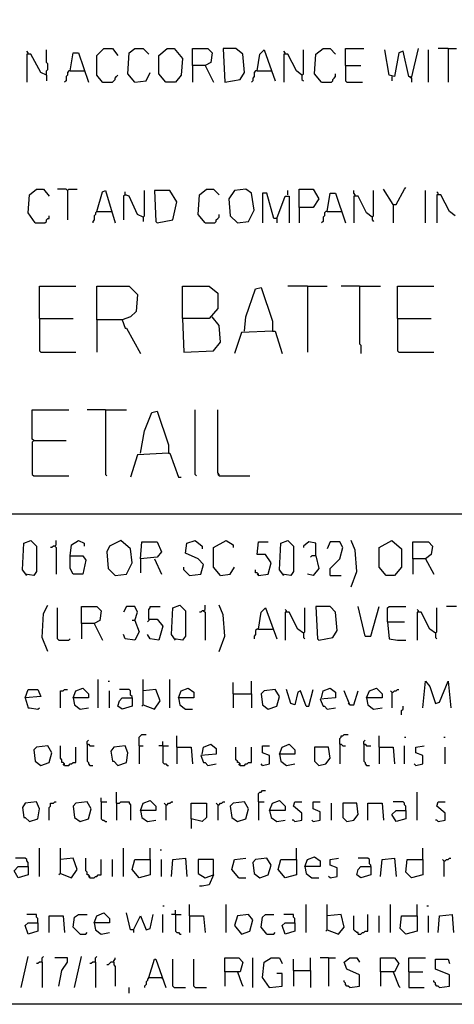
# Model space of a CAD drawing. Extents: x 0.16 to 7.56, y 0.46 to 9.88.
# Drawn here: x 2.62 to 3.56, y 0.46 to 2.58 of the extents above; entities that cross this region are included whole.
import ezdxf

# ---------------------------------------------------------------- set-up
doc = ezdxf.new("R2010")
doc.units = 0
doc.header["$MEASUREMENT"] = 0
doc.layers.add('PFV', color=7, linetype='Continuous')

msp = doc.modelspace()

# ---------------------------------------------------------------- linework, layer by layer
at = {"layer": 'PFV', "color": 0}
for points in [[(0.160606, 0.457576, 0), (0.160606, 9.884848, 0), (7.560606, 9.884848, 0), (7.563636, 0.457576, 0), (0.160606, 0.457576, 0)], [(2.636364, 2.506061, 0), (2.636364, 2.509091, 0), (2.633333, 2.512121, 0)], [(2.675758, 2.460606, 0), (2.663636, 2.466667, 0), (2.642424, 2.506061, 0), (2.633333, 2.506061, 0), (2.633333, 2.445455, 0)], [(2.675758, 2.460606, 0), (2.675758, 2.469697, 0), (2.678788, 2.472727, 0), (2.678788, 2.484848, 0), (2.675758, 2.487879, 0), (2.675758, 2.515152, 0)], [(2.727273, 2.469697, 0), (2.733333, 2.509091, 0), (2.745455, 2.509091, 0), (2.766667, 2.445455, 0)], [(2.79697, 2.445455, 0), (2.784848, 2.460606, 0), (2.784848, 2.50303, 0), (2.8, 2.518182, 0), (2.818182, 2.518182, 0), (2.830303, 2.50303, 0)], [(2.866667, 2.445455, 0), (2.851515, 2.463636, 0), (2.854545, 2.509091, 0), (2.866667, 2.518182, 0), (2.884848, 2.518182, 0), (2.89697, 2.506061, 0)], [(2.933333, 2.445455, 0), (2.918182, 2.463636, 0), (2.918182, 2.50303, 0), (2.936364, 2.518182, 0), (2.951515, 2.518182, 0), (2.969697, 2.49697, 0), (2.966667, 2.460606, 0), (2.954545, 2.445455, 0), (2.933333, 2.445455, 0)], [(2.990909, 2.481818, 0), (2.990909, 2.518182, 0), (3.024242, 2.518182, 0), (3.033333, 2.509091, 0), (3.030303, 2.487879, 0), (3.018182, 2.481818, 0), (2.990909, 2.481818, 0), (2.990909, 2.445455, 0)], [(3.060606, 2.445455, 0), (3.093939, 2.451515, 0), (3.10303, 2.466667, 0), (3.1, 2.506061, 0), (3.084848, 2.518182, 0), (3.057576, 2.518182, 0), (3.060606, 2.445455, 0)], [(3.130303, 2.469697, 0), (3.136364, 2.506061, 0), (3.145455, 2.515152, 0), (3.169697, 2.448485, 0)], [(3.190909, 2.506061, 0), (3.190909, 2.509091, 0), (3.187879, 2.512121, 0)], [(3.227273, 2.460606, 0), (3.215152, 2.469697, 0), (3.19697, 2.506061, 0), (3.187879, 2.506061, 0), (3.187879, 2.445455, 0)], [(3.227273, 2.460606, 0), (3.230303, 2.463636, 0), (3.230303, 2.515152, 0)], [(3.269697, 2.445455, 0), (3.254545, 2.463636, 0), (3.257576, 2.506061, 0), (3.272727, 2.518182, 0), (3.287879, 2.518182, 0), (3.3, 2.506061, 0)], [(3.321212, 2.481818, 0), (3.321212, 2.518182, 0), (3.360606, 2.518182, 0)], [(3.463636, 2.454545, 0), (3.457576, 2.457576, 0), (3.445455, 2.512121, 0), (3.436364, 2.509091, 0), (3.427273, 2.457576, 0), (3.415152, 2.460606, 0), (3.406061, 2.515152, 0)], [(3.463636, 2.454545, 0), (3.478788, 2.518182, 0)], [(3.5, 2.445455, 0), (3.5, 2.515152, 0)], [(3.542424, 2.518182, 0), (3.521212, 2.518182, 0)], [(3.542424, 2.518182, 0), (3.560606, 2.518182, 0)], [(3.542424, 2.518182, 0), (3.542424, 2.445455, 0)], [(2.727273, 2.469697, 0), (2.724242, 2.469697, 0), (2.721212, 2.466667, 0), (2.721212, 2.460606, 0), (2.718182, 2.457576, 0), (2.718182, 2.448485, 0), (2.715152, 2.445455, 0)], [(2.727273, 2.469697, 0), (2.757576, 2.469697, 0)], [(2.866667, 2.445455, 0), (2.890909, 2.448485, 0), (2.9, 2.466667, 0)], [(3.018182, 2.481818, 0), (3.036364, 2.445455, 0)], [(3.130303, 2.469697, 0), (3.127273, 2.469697, 0), (3.124242, 2.466667, 0), (3.124242, 2.457576, 0), (3.121212, 2.454545, 0), (3.121212, 2.448485, 0), (3.118182, 2.445455, 0)], [(3.130303, 2.469697, 0), (3.160606, 2.469697, 0)], [(3.269697, 2.445455, 0), (3.290909, 2.445455, 0), (3.293939, 2.448485, 0), (3.293939, 2.451515, 0), (3.29697, 2.454545, 0), (3.3, 2.457576, 0), (3.3, 2.463636, 0)], [(3.321212, 2.481818, 0), (3.354545, 2.481818, 0)], [(3.321212, 2.481818, 0), (3.321212, 2.448485, 0), (3.324242, 2.445455, 0), (3.357576, 2.445455, 0)], [(2.675758, 2.460606, 0), (2.675758, 2.448485, 0)], [(2.79697, 2.445455, 0), (2.793939, 2.448485, 0)], [(2.79697, 2.445455, 0), (2.818182, 2.445455, 0), (2.821212, 2.448485, 0), (2.824242, 2.451515, 0), (2.824242, 2.454545, 0), (2.827273, 2.457576, 0), (2.830303, 2.460606, 0)], [(3.227273, 2.460606, 0), (3.227273, 2.451515, 0), (3.230303, 2.448485, 0)], [(3.421212, 2.457576, 0), (3.421212, 2.448485, 0)], [(3.463636, 2.454545, 0), (3.460606, 2.457576, 0)], [(3.463636, 2.454545, 0), (3.463636, 2.445455, 0)], [(2.651515, 2.142424, 0), (2.636364, 2.163636, 0), (2.639394, 2.20303, 0), (2.654545, 2.215152, 0), (2.669697, 2.215152, 0), (2.681818, 2.2, 0)], [(2.721212, 2.212121, 0), (2.718182, 2.215152, 0), (2.7, 2.215152, 0)], [(2.721212, 2.212121, 0), (2.724242, 2.215152, 0), (2.742424, 2.215152, 0)], [(2.721212, 2.212121, 0), (2.721212, 2.148485, 0)], [(2.784848, 2.166667, 0), (2.79697, 2.209091, 0), (2.80303, 2.212121, 0), (2.824242, 2.142424, 0)], [(2.884848, 2.154545, 0), (2.872727, 2.160606, 0), (2.854545, 2.2, 0), (2.845455, 2.20303, 0), (2.845455, 2.209091, 0)], [(2.884848, 2.154545, 0), (2.887879, 2.157576, 0), (2.887879, 2.212121, 0)], [(2.915152, 2.142424, 0), (2.948485, 2.148485, 0), (2.957576, 2.187879, 0), (2.942424, 2.212121, 0), (2.909091, 2.212121, 0), (2.912121, 2.145455, 0), (2.915152, 2.142424, 0)], [(3.018182, 2.142424, 0), (3.00303, 2.160606, 0), (3.006061, 2.20303, 0), (3.021212, 2.215152, 0), (3.036364, 2.215152, 0), (3.048485, 2.20303, 0)], [(3.087879, 2.142424, 0), (3.112121, 2.145455, 0), (3.124242, 2.169697, 0), (3.118182, 2.206061, 0), (3.106061, 2.215152, 0), (3.081818, 2.212121, 0), (3.069697, 2.193939, 0), (3.072727, 2.157576, 0), (3.087879, 2.142424, 0)], [(3.19697, 2.20303, 0), (3.19697, 2.212121, 0)], [(3.221212, 2.175758, 0), (3.221212, 2.215152, 0), (3.251515, 2.215152, 0), (3.263636, 2.193939, 0), (3.251515, 2.175758, 0), (3.221212, 2.175758, 0), (3.221212, 2.142424, 0)], [(3.342424, 2.2, 0), (3.342424, 2.20303, 0), (3.339394, 2.206061, 0), (3.339394, 2.212121, 0)], [(3.378788, 2.154545, 0), (3.381818, 2.157576, 0), (3.381818, 2.212121, 0)], [(3.424242, 2.181818, 0), (3.40303, 2.215152, 0)], [(3.424242, 2.181818, 0), (3.430303, 2.181818, 0), (3.448485, 2.215152, 0), (3.451515, 2.218182, 0)], [(3.493939, 2.142424, 0), (3.493939, 2.212121, 0)], [(3.521212, 2.20303, 0), (3.521212, 2.206061, 0), (3.518182, 2.209091, 0)], [(2.845455, 2.20303, 0), (2.842424, 2.2, 0), (2.842424, 2.148485, 0)], [(2.845455, 2.20303, 0), (2.848485, 2.20303, 0)], [(3.172727, 2.151515, 0), (3.166667, 2.151515, 0), (3.151515, 2.206061, 0), (3.142424, 2.206061, 0), (3.142424, 2.142424, 0)], [(3.172727, 2.151515, 0), (3.190909, 2.2, 0), (3.2, 2.2, 0), (3.2, 2.142424, 0)], [(3.281818, 2.166667, 0), (3.287879, 2.206061, 0), (3.3, 2.206061, 0), (3.321212, 2.142424, 0)], [(3.378788, 2.154545, 0), (3.366667, 2.163636, 0), (3.348485, 2.2, 0), (3.339394, 2.2, 0), (3.339394, 2.142424, 0)], [(3.557576, 2.157576, 0), (3.545455, 2.166667, 0), (3.527273, 2.20303, 0), (3.518182, 2.20303, 0), (3.518182, 2.142424, 0)], [(2.784848, 2.166667, 0), (2.781818, 2.163636, 0), (2.781818, 2.160606, 0), (2.778788, 2.157576, 0), (2.778788, 2.148485, 0), (2.775758, 2.145455, 0), (2.775758, 2.142424, 0)], [(2.784848, 2.166667, 0), (2.815152, 2.166667, 0)], [(2.815152, 2.166667, 0), (2.818182, 2.166667, 0)], [(3.281818, 2.166667, 0), (3.278788, 2.166667, 0), (3.275758, 2.163636, 0), (3.275758, 2.157576, 0), (3.272727, 2.154545, 0), (3.272727, 2.145455, 0), (3.269697, 2.142424, 0)], [(3.281818, 2.166667, 0), (3.312121, 2.166667, 0)], [(3.424242, 2.181818, 0), (3.424242, 2.142424, 0)], [(2.651515, 2.142424, 0), (2.672727, 2.142424, 0), (2.675758, 2.145455, 0), (2.675758, 2.148485, 0), (2.678788, 2.151515, 0), (2.681818, 2.151515, 0), (2.681818, 2.157576, 0)], [(2.884848, 2.154545, 0), (2.884848, 2.145455, 0)], [(3.018182, 2.142424, 0), (3.039394, 2.142424, 0), (3.042424, 2.145455, 0), (3.042424, 2.148485, 0), (3.045455, 2.151515, 0), (3.048485, 2.154545, 0), (3.048485, 2.160606, 0)], [(3.172727, 2.151515, 0), (3.172727, 2.142424, 0)], [(3.378788, 2.154545, 0), (3.378788, 2.148485, 0), (3.381818, 2.145455, 0)], [(2.660606, 1.936364, 0), (2.660606, 2.006061, 0), (2.739394, 2.006061, 0)], [(2.784848, 1.933333, 0), (2.784848, 2.006061, 0), (2.854545, 2.006061, 0), (2.872727, 1.987879, 0), (2.869697, 1.951515, 0), (2.857576, 1.939394, 0), (2.839394, 1.933333, 0), (2.784848, 1.933333, 0), (2.784848, 1.863636, 0)], [(2.969697, 1.936364, 0), (2.969697, 2.006061, 0), (3.027273, 2.006061, 0), (3.045455, 1.990909, 0), (3.045455, 1.957576, 0), (3.027273, 1.936364, 0), (2.969697, 1.936364, 0), (2.972727, 1.863636, 0), (3.036364, 1.866667, 0), (3.051515, 1.884848, 0), (3.048485, 1.921212, 0), (3.033333, 1.939394, 0)], [(3.10303, 1.909091, 0), (3.106061, 1.939394, 0), (3.127273, 2, 0), (3.139394, 2.00303, 0), (3.163636, 1.930303, 0), (3.163636, 1.909091, 0), (3.09697, 1.906061, 0), (3.081818, 1.860606, 0)], [(3.239394, 2.006061, 0), (3.19697, 2.006061, 0)], [(3.239394, 2.006061, 0), (3.281818, 2.006061, 0)], [(3.239394, 2.006061, 0), (3.239394, 1.863636, 0)], [(3.351515, 2.006061, 0), (3.312121, 2.006061, 0)], [(3.351515, 2.006061, 0), (3.39697, 2.006061, 0)], [(3.351515, 2.006061, 0), (3.351515, 1.881818, 0), (3.354545, 1.878788, 0), (3.354545, 1.860606, 0)], [(3.433333, 1.936364, 0), (3.433333, 2.006061, 0), (3.512121, 2.006061, 0)], [(2.660606, 1.936364, 0), (2.733333, 1.936364, 0)], [(2.660606, 1.936364, 0), (2.660606, 1.866667, 0), (2.663636, 1.863636, 0), (2.739394, 1.863636, 0)], [(2.839394, 1.933333, 0), (2.845455, 1.915152, 0), (2.848485, 1.915152, 0), (2.878788, 1.860606, 0)], [(3.433333, 1.936364, 0), (3.506061, 1.936364, 0)], [(3.433333, 1.936364, 0), (3.433333, 1.866667, 0), (3.436364, 1.863636, 0), (3.512121, 1.863636, 0)], [(3.163636, 1.909091, 0), (3.169697, 1.909091, 0), (3.184848, 1.860606, 0)], [(2.648485, 1.672727, 0), (2.645455, 1.675758, 0), (2.645455, 1.739394, 0), (2.724242, 1.739394, 0)], [(2.80303, 1.739394, 0), (2.763636, 1.739394, 0)], [(2.80303, 1.739394, 0), (2.848485, 1.739394, 0)], [(2.80303, 1.739394, 0), (2.80303, 1.6, 0), (2.806061, 1.59697, 0)], [(2.878788, 1.645455, 0), (2.887879, 1.693939, 0), (2.90303, 1.733333, 0), (2.915152, 1.736364, 0), (2.939394, 1.663636, 0), (2.939394, 1.645455, 0), (2.872727, 1.642424, 0), (2.857576, 1.593939, 0)], [(3, 1.59697, 0), (2.99697, 1.6, 0), (2.99697, 1.739394, 0)], [(3.048485, 1.59697, 0), (3.048485, 1.6, 0), (3.045455, 1.60303, 0), (3.045455, 1.739394, 0)], [(2.648485, 1.672727, 0), (2.645455, 1.669697, 0), (2.645455, 1.6, 0), (2.648485, 1.59697, 0), (2.724242, 1.59697, 0)], [(2.648485, 1.672727, 0), (2.718182, 1.672727, 0)], [(2.939394, 1.645455, 0), (2.942424, 1.645455, 0), (2.960606, 1.593939, 0), (2.966667, 1.593939, 0)], [(3.048485, 1.59697, 0), (3.045455, 1.6, 0)], [(3.048485, 1.59697, 0), (3.115152, 1.59697, 0)], [(0.969697, 1.515152, 0), (6.363636, 1.515152, 0)], [(2.633333, 1.381818, 0), (2.624242, 1.393939, 0), (2.627273, 1.451515, 0), (2.642424, 1.457576, 0), (2.654545, 1.445455, 0), (2.654545, 1.390909, 0), (2.648485, 1.381818, 0), (2.630303, 1.384848, 0)], [(2.693939, 1.445455, 0), (2.690909, 1.445455, 0), (2.687879, 1.442424, 0), (2.684848, 1.442424, 0)], [(2.693939, 1.445455, 0), (2.69697, 1.448485, 0), (2.69697, 1.457576, 0)], [(2.693939, 1.445455, 0), (2.69697, 1.442424, 0), (2.69697, 1.384848, 0)], [(2.727273, 1.424242, 0), (2.730303, 1.448485, 0), (2.745455, 1.457576, 0), (2.757576, 1.451515, 0), (2.757576, 1.445455, 0)], [(2.824242, 1.381818, 0), (2.848485, 1.384848, 0), (2.860606, 1.409091, 0), (2.857576, 1.439394, 0), (2.836364, 1.457576, 0), (2.812121, 1.445455, 0), (2.806061, 1.433333, 0), (2.809091, 1.39697, 0), (2.824242, 1.381818, 0)], [(2.878788, 1.418182, 0), (2.881818, 1.454545, 0), (2.915152, 1.454545, 0), (2.924242, 1.433333, 0), (2.915152, 1.421212, 0), (2.878788, 1.418182, 0), (2.878788, 1.387879, 0)], [(2.984848, 1.381818, 0), (3.009091, 1.384848, 0), (3.015152, 1.406061, 0), (3.00303, 1.418182, 0), (2.975758, 1.430303, 0), (2.978788, 1.451515, 0), (2.99697, 1.457576, 0), (3.012121, 1.445455, 0), (3.012121, 1.439394, 0)], [(3.051515, 1.381818, 0), (3.036364, 1.4, 0), (3.036364, 1.442424, 0), (3.063636, 1.457576, 0), (3.078788, 1.448485, 0), (3.078788, 1.442424, 0)], [(3.133333, 1.381818, 0), (3.154545, 1.384848, 0), (3.160606, 1.409091, 0), (3.148485, 1.427273, 0), (3.130303, 1.427273, 0), (3.133333, 1.454545, 0), (3.154545, 1.454545, 0)], [(3.187879, 1.381818, 0), (3.178788, 1.393939, 0), (3.181818, 1.451515, 0), (3.19697, 1.457576, 0), (3.209091, 1.445455, 0), (3.209091, 1.390909, 0), (3.20303, 1.381818, 0), (3.184848, 1.384848, 0)], [(3.257576, 1.424242, 0), (3.257576, 1.451515, 0), (3.242424, 1.454545, 0), (3.230303, 1.445455, 0), (3.230303, 1.442424, 0)], [(3.287879, 1.381818, 0), (3.287879, 1.39697, 0), (3.309091, 1.418182, 0), (3.315152, 1.442424, 0), (3.309091, 1.454545, 0), (3.287879, 1.454545, 0), (3.281818, 1.439394, 0)], [(3.333333, 1.357576, 0), (3.345455, 1.390909, 0), (3.342424, 1.436364, 0), (3.333333, 1.457576, 0)], [(3.409091, 1.381818, 0), (3.393939, 1.4, 0), (3.393939, 1.442424, 0), (3.421212, 1.457576, 0), (3.442424, 1.439394, 0), (3.442424, 1.4, 0), (3.427273, 1.381818, 0), (3.409091, 1.381818, 0)], [(3.466667, 1.418182, 0), (3.466667, 1.454545, 0), (3.5, 1.454545, 0), (3.509091, 1.445455, 0), (3.506061, 1.427273, 0), (3.493939, 1.418182, 0), (3.466667, 1.418182, 0), (3.466667, 1.384848, 0)], [(2.727273, 1.424242, 0), (2.754545, 1.424242, 0), (2.760606, 1.415152, 0), (2.754545, 1.384848, 0), (2.733333, 1.384848, 0), (2.727273, 1.39697, 0), (2.727273, 1.424242, 0)], [(3.257576, 1.424242, 0), (3.263636, 1.39697, 0), (3.251515, 1.381818, 0), (3.239394, 1.384848, 0)], [(3.257576, 1.424242, 0), (3.248485, 1.424242, 0), (3.245455, 1.421212, 0)], [(2.909091, 1.418182, 0), (2.924242, 1.384848, 0)], [(3.493939, 1.418182, 0), (3.512121, 1.384848, 0)], [(2.984848, 1.381818, 0), (2.981818, 1.384848, 0), (2.978788, 1.387879, 0), (2.975758, 1.390909, 0), (2.972727, 1.393939, 0), (2.972727, 1.4, 0)], [(3.051515, 1.381818, 0), (3.072727, 1.384848, 0), (3.081818, 1.4, 0)], [(3.133333, 1.381818, 0), (3.133333, 1.384848, 0), (3.130303, 1.387879, 0), (3.127273, 1.387879, 0), (3.127273, 1.393939, 0)], [(3.133333, 1.381818, 0), (3.130303, 1.384848, 0)], [(3.287879, 1.381818, 0), (3.312121, 1.381818, 0)], [(2.678788, 1.218182, 0), (2.666667, 1.248485, 0), (2.669697, 1.3, 0), (2.678788, 1.318182, 0)], [(2.954545, 1.242424, 0), (2.945455, 1.254545, 0), (2.948485, 1.312121, 0), (2.963636, 1.318182, 0), (2.975758, 1.306061, 0), (2.975758, 1.251515, 0), (2.969697, 1.242424, 0), (2.951515, 1.245455, 0)], [(3.015152, 1.306061, 0), (3.018182, 1.309091, 0), (3.018182, 1.318182, 0)], [(3.048485, 1.218182, 0), (3.060606, 1.251515, 0), (3.057576, 1.29697, 0), (3.048485, 1.318182, 0)], [(2.70303, 1.242424, 0), (2.7, 1.245455, 0), (2.7, 1.312121, 0)], [(2.751515, 1.278788, 0), (2.751515, 1.315152, 0), (2.784848, 1.315152, 0), (2.793939, 1.306061, 0), (2.790909, 1.284848, 0), (2.778788, 1.278788, 0), (2.751515, 1.278788, 0), (2.751515, 1.245455, 0)], [(2.866667, 1.284848, 0), (2.872727, 1.30303, 0), (2.866667, 1.315152, 0), (2.848485, 1.315152, 0), (2.842424, 1.30303, 0)], [(2.89697, 1.287879, 0), (2.89697, 1.309091, 0), (2.9, 1.312121, 0), (2.9, 1.315152, 0), (2.921212, 1.315152, 0)], [(3.015152, 1.306061, 0), (3.012121, 1.306061, 0), (3.009091, 1.30303, 0), (3.006061, 1.30303, 0)], [(3.015152, 1.306061, 0), (3.018182, 1.30303, 0), (3.018182, 1.242424, 0)], [(3.133333, 1.266667, 0), (3.139394, 1.30303, 0), (3.148485, 1.312121, 0), (3.172727, 1.245455, 0)], [(3.193939, 1.30303, 0), (3.193939, 1.306061, 0), (3.190909, 1.309091, 0)], [(3.230303, 1.257576, 0), (3.218182, 1.266667, 0), (3.2, 1.30303, 0), (3.190909, 1.30303, 0), (3.190909, 1.242424, 0)], [(3.230303, 1.257576, 0), (3.233333, 1.260606, 0), (3.233333, 1.312121, 0)], [(3.263636, 1.242424, 0), (3.293939, 1.248485, 0), (3.30303, 1.263636, 0), (3.3, 1.30303, 0), (3.287879, 1.315152, 0), (3.257576, 1.315152, 0), (3.260606, 1.245455, 0), (3.263636, 1.242424, 0)], [(3.363636, 1.251515, 0), (3.348485, 1.315152, 0)], [(3.363636, 1.251515, 0), (3.375758, 1.251515, 0), (3.393939, 1.315152, 0)], [(3.412121, 1.281818, 0), (3.412121, 1.312121, 0), (3.415152, 1.315152, 0), (3.451515, 1.315152, 0)], [(3.478788, 1.30303, 0), (3.478788, 1.306061, 0), (3.475758, 1.309091, 0)], [(3.515152, 1.257576, 0), (3.50303, 1.266667, 0), (3.484848, 1.30303, 0), (3.475758, 1.30303, 0), (3.475758, 1.242424, 0)], [(3.515152, 1.257576, 0), (3.518182, 1.260606, 0), (3.518182, 1.312121, 0)], [(3.560606, 1.315152, 0), (3.539394, 1.315152, 0)], [(2.778788, 1.278788, 0), (2.79697, 1.242424, 0)], [(2.866667, 1.284848, 0), (2.875758, 1.260606, 0), (2.866667, 1.242424, 0), (2.845455, 1.245455, 0), (2.842424, 1.254545, 0)], [(2.866667, 1.284848, 0), (2.860606, 1.284848, 0)], [(2.89697, 1.287879, 0), (2.915152, 1.287879, 0), (2.927273, 1.272727, 0), (2.918182, 1.242424, 0), (2.9, 1.245455, 0), (2.893939, 1.254545, 0)], [(2.89697, 1.287879, 0), (2.89697, 1.284848, 0), (2.893939, 1.281818, 0)], [(3.412121, 1.281818, 0), (3.448485, 1.281818, 0)], [(3.412121, 1.281818, 0), (3.415152, 1.245455, 0), (3.433333, 1.242424, 0), (3.451515, 1.242424, 0)], [(3.133333, 1.266667, 0), (3.130303, 1.266667, 0), (3.127273, 1.263636, 0), (3.127273, 1.254545, 0), (3.124242, 1.251515, 0), (3.124242, 1.245455, 0)], [(3.133333, 1.266667, 0), (3.163636, 1.266667, 0)], [(3.230303, 1.257576, 0), (3.230303, 1.248485, 0), (3.233333, 1.245455, 0)], [(3.515152, 1.257576, 0), (3.515152, 1.248485, 0), (3.518182, 1.245455, 0)], [(2.70303, 1.242424, 0), (2.724242, 1.242424, 0), (2.727273, 1.245455, 0)], [(2.787879, 1.09697, 0), (2.787879, 1.157576, 0)], [(2.809091, 1.154545, 0), (2.812121, 1.154545, 0)], [(2.884848, 1.10303, 0), (2.884848, 1.157576, 0)], [(2.942424, 1.09697, 0), (2.942424, 1.157576, 0)], [(3.078788, 1.127273, 0), (3.078788, 1.151515, 0)], [(3.118182, 1.127273, 0), (3.118182, 1.154545, 0)], [(3.487879, 1.09697, 0), (3.493939, 1.154545, 0), (3.50303, 1.142424, 0), (3.515152, 1.106061, 0), (3.524242, 1.109091, 0), (3.542424, 1.154545, 0), (3.548485, 1.09697, 0)], [(2.630303, 1.118182, 0), (2.636364, 1.136364, 0), (2.657576, 1.136364, 0), (2.663636, 1.121212, 0), (2.630303, 1.118182, 0), (2.636364, 1.09697, 0), (2.639394, 1.09697, 0), (2.657576, 1.093939, 0), (2.660606, 1.09697, 0)], [(2.706061, 1.09697, 0), (2.706061, 1.133333, 0), (2.712121, 1.133333, 0), (2.715152, 1.136364, 0), (2.721212, 1.136364, 0)], [(2.733333, 1.118182, 0), (2.739394, 1.133333, 0), (2.754545, 1.139394, 0), (2.766667, 1.127273, 0), (2.766667, 1.118182, 0), (2.733333, 1.118182, 0), (2.736364, 1.10303, 0), (2.748485, 1.093939, 0), (2.766667, 1.09697, 0)], [(2.812121, 1.09697, 0), (2.812121, 1.133333, 0)], [(2.860606, 1.118182, 0), (2.860606, 1.121212, 0), (2.857576, 1.124242, 0), (2.857576, 1.133333, 0), (2.854545, 1.136364, 0), (2.833333, 1.136364, 0)], [(2.884848, 1.10303, 0), (2.909091, 1.093939, 0), (2.921212, 1.112121, 0), (2.912121, 1.136364, 0), (2.884848, 1.133333, 0)], [(2.960606, 1.118182, 0), (2.966667, 1.133333, 0), (2.981818, 1.139394, 0), (2.993939, 1.130303, 0), (2.993939, 1.118182, 0), (2.960606, 1.118182, 0), (2.963636, 1.10303, 0), (2.975758, 1.093939, 0), (2.990909, 1.093939, 0)], [(3.078788, 1.127273, 0), (3.118182, 1.127273, 0), (3.118182, 1.09697, 0)], [(3.078788, 1.127273, 0), (3.078788, 1.09697, 0)], [(3.154545, 1.093939, 0), (3.172727, 1.1, 0), (3.178788, 1.121212, 0), (3.169697, 1.136364, 0), (3.145455, 1.133333, 0), (3.139394, 1.127273, 0), (3.142424, 1.10303, 0), (3.154545, 1.093939, 0)], [(3.236364, 1.1, 0), (3.224242, 1.133333, 0), (3.218182, 1.130303, 0), (3.212121, 1.10303, 0), (3.20303, 1.106061, 0), (3.193939, 1.136364, 0)], [(3.236364, 1.1, 0), (3.242424, 1.1, 0), (3.251515, 1.136364, 0)], [(3.269697, 1.118182, 0), (3.272727, 1.133333, 0), (3.287879, 1.139394, 0), (3.3, 1.130303, 0), (3.3, 1.118182, 0), (3.266667, 1.115152, 0), (3.272727, 1.1, 0), (3.275758, 1.1, 0), (3.281818, 1.093939, 0), (3.3, 1.09697, 0)], [(3.330303, 1.10303, 0), (3.318182, 1.133333, 0)], [(3.330303, 1.10303, 0), (3.339394, 1.10303, 0), (3.348485, 1.133333, 0)], [(3.366667, 1.118182, 0), (3.372727, 1.133333, 0), (3.387879, 1.139394, 0), (3.4, 1.127273, 0), (3.4, 1.118182, 0), (3.366667, 1.118182, 0), (3.369697, 1.10303, 0), (3.381818, 1.093939, 0), (3.4, 1.09697, 0)], [(3.421212, 1.130303, 0), (3.418182, 1.133333, 0)], [(3.421212, 1.130303, 0), (3.424242, 1.130303, 0), (3.427273, 1.133333, 0), (3.430303, 1.133333, 0), (3.433333, 1.136364, 0), (3.436364, 1.136364, 0)], [(3.421212, 1.130303, 0), (3.421212, 1.09697, 0)], [(2.860606, 1.118182, 0), (2.860606, 1.1, 0), (2.839394, 1.093939, 0), (2.830303, 1.1, 0), (2.833333, 1.112121, 0), (2.839394, 1.118182, 0), (2.860606, 1.118182, 0)], [(3.330303, 1.10303, 0), (3.327273, 1.106061, 0)], [(2.884848, 1.10303, 0), (2.881818, 1.1, 0)], [(3.442424, 1.081818, 0), (3.442424, 1.090909, 0), (3.445455, 1.093939, 0), (3.445455, 1.1, 0)], [(2.763636, 1.018182, 0), (2.763636, 1.024242, 0), (2.766667, 1.027273, 0)], [(2.875758, 1.015152, 0), (2.875758, 1.033333, 0), (2.878788, 1.036364, 0), (2.881818, 1.039394, 0), (2.890909, 1.039394, 0)], [(2.927273, 1.015152, 0), (2.927273, 1.024242, 0)], [(2.957576, 1.012121, 0), (2.957576, 1.036364, 0)], [(3.309091, 1.018182, 0), (3.309091, 1.030303, 0), (3.312121, 1.033333, 0), (3.312121, 1.036364, 0), (3.315152, 1.036364, 0), (3.318182, 1.039394, 0), (3.327273, 1.039394, 0)], [(3.360606, 1.018182, 0), (3.360606, 1.024242, 0), (3.363636, 1.027273, 0)], [(3.393939, 1.012121, 0), (3.393939, 1.036364, 0)], [(3.448485, 1.033333, 0), (3.451515, 1.033333, 0)], [(3.533333, 1.033333, 0), (3.536364, 1.033333, 0)], [(2.663636, 0.972727, 0), (2.681818, 0.978788, 0), (2.687879, 1, 0), (2.678788, 1.015152, 0), (2.654545, 1.012121, 0), (2.648485, 1.006061, 0), (2.651515, 0.981818, 0), (2.663636, 0.972727, 0)], [(2.715152, 0.972727, 0), (2.715152, 0.975758, 0), (2.712121, 0.978788, 0), (2.709091, 0.978788, 0), (2.709091, 0.984848, 0), (2.706061, 0.987879, 0), (2.706061, 1.015152, 0)], [(2.715152, 0.972727, 0), (2.724242, 0.972727, 0), (2.727273, 0.975758, 0), (2.730303, 0.975758, 0), (2.733333, 0.978788, 0), (2.739394, 0.978788, 0), (2.739394, 1.012121, 0)], [(2.763636, 1.018182, 0), (2.766667, 1.018182, 0), (2.769697, 1.015152, 0), (2.778788, 1.015152, 0)], [(2.763636, 1.018182, 0), (2.763636, 0.981818, 0), (2.766667, 0.978788, 0), (2.766667, 0.975758, 0), (2.769697, 0.972727, 0), (2.775758, 0.972727, 0)], [(2.830303, 0.972727, 0), (2.848485, 0.978788, 0), (2.851515, 1, 0), (2.845455, 1.015152, 0), (2.821212, 1.012121, 0), (2.815152, 1.00303, 0), (2.818182, 0.981818, 0), (2.821212, 0.981818, 0), (2.830303, 0.972727, 0)], [(2.875758, 1.015152, 0), (2.884848, 1.015152, 0)], [(2.875758, 1.015152, 0), (2.875758, 0.975758, 0)], [(2.927273, 1.015152, 0), (2.918182, 1.015152, 0)], [(2.927273, 1.015152, 0), (2.939394, 1.015152, 0)], [(2.927273, 1.015152, 0), (2.927273, 0.978788, 0), (2.930303, 0.975758, 0), (2.933333, 0.975758, 0), (2.936364, 0.972727, 0), (2.939394, 0.972727, 0)], [(2.957576, 1.012121, 0), (2.987879, 1.012121, 0), (2.990909, 0.975758, 0)], [(2.957576, 1.012121, 0), (2.957576, 0.975758, 0)], [(3.012121, 0.99697, 0), (3.015152, 1.012121, 0), (3.030303, 1.018182, 0), (3.042424, 1.009091, 0), (3.042424, 0.99697, 0), (3.009091, 0.993939, 0), (3.015152, 0.978788, 0), (3.018182, 0.978788, 0), (3.024242, 0.972727, 0), (3.042424, 0.975758, 0)], [(3.093939, 0.972727, 0), (3.093939, 0.975758, 0), (3.090909, 0.978788, 0), (3.087879, 0.978788, 0), (3.087879, 0.981818, 0), (3.084848, 0.984848, 0), (3.084848, 1.012121, 0)], [(3.093939, 0.972727, 0), (3.10303, 0.972727, 0), (3.106061, 0.975758, 0), (3.109091, 0.975758, 0), (3.112121, 0.978788, 0), (3.118182, 0.978788, 0), (3.118182, 1.012121, 0)], [(3.142424, 0.972727, 0), (3.157576, 0.975758, 0), (3.157576, 0.993939, 0), (3.142424, 1, 0), (3.142424, 1.015152, 0), (3.157576, 1.015152, 0)], [(3.178788, 0.99697, 0), (3.184848, 1.012121, 0), (3.2, 1.018182, 0), (3.212121, 1.006061, 0), (3.212121, 0.99697, 0), (3.178788, 0.99697, 0), (3.181818, 0.981818, 0), (3.193939, 0.972727, 0), (3.212121, 0.975758, 0)], [(3.263636, 0.972727, 0), (3.278788, 0.975758, 0), (3.287879, 0.987879, 0), (3.284848, 1.012121, 0), (3.254545, 1.012121, 0), (3.254545, 0.981818, 0), (3.263636, 0.972727, 0)], [(3.309091, 1.018182, 0), (3.312121, 1.018182, 0), (3.315152, 1.015152, 0), (3.321212, 1.015152, 0)], [(3.309091, 1.018182, 0), (3.309091, 0.975758, 0)], [(3.360606, 1.018182, 0), (3.363636, 1.018182, 0), (3.366667, 1.015152, 0), (3.375758, 1.015152, 0)], [(3.360606, 1.018182, 0), (3.360606, 0.981818, 0), (3.363636, 0.978788, 0), (3.363636, 0.975758, 0), (3.366667, 0.972727, 0), (3.372727, 0.972727, 0)], [(3.393939, 1.012121, 0), (3.424242, 1.012121, 0), (3.427273, 0.975758, 0)], [(3.393939, 1.012121, 0), (3.393939, 0.975758, 0)], [(3.448485, 0.975758, 0), (3.448485, 1.015152, 0)], [(3.472727, 0.972727, 0), (3.487879, 0.975758, 0), (3.487879, 0.993939, 0), (3.472727, 1, 0), (3.472727, 1.012121, 0), (3.490909, 1.015152, 0)], [(3.536364, 0.975758, 0), (3.536364, 1.012121, 0)], [(2.715152, 0.972727, 0), (2.712121, 0.975758, 0)], [(3.093939, 0.972727, 0), (3.090909, 0.975758, 0)], [(3.142424, 0.972727, 0), (3.139394, 0.975758, 0)], [(3.472727, 0.972727, 0), (3.469697, 0.975758, 0)], [(2.827273, 0.890909, 0), (2.827273, 0.915152, 0)], [(3.133333, 0.893939, 0), (3.133333, 0.912121, 0), (3.136364, 0.915152, 0), (3.139394, 0.915152, 0), (3.142424, 0.918182, 0), (3.148485, 0.918182, 0)], [(3.475758, 0.854545, 0), (3.475758, 0.915152, 0)], [(2.639394, 0.851515, 0), (2.657576, 0.857576, 0), (2.660606, 0.878788, 0), (2.654545, 0.893939, 0), (2.630303, 0.890909, 0), (2.624242, 0.881818, 0), (2.627273, 0.860606, 0), (2.630303, 0.860606, 0), (2.639394, 0.851515, 0)], [(2.681818, 0.854545, 0), (2.681818, 0.881818, 0), (2.684848, 0.884848, 0), (2.684848, 0.890909, 0), (2.690909, 0.890909, 0), (2.693939, 0.893939, 0), (2.69697, 0.893939, 0)], [(2.748485, 0.851515, 0), (2.766667, 0.857576, 0), (2.772727, 0.878788, 0), (2.763636, 0.893939, 0), (2.739394, 0.890909, 0), (2.733333, 0.884848, 0), (2.736364, 0.860606, 0), (2.748485, 0.851515, 0)], [(2.793939, 0.893939, 0), (2.793939, 0.90303, 0)], [(2.793939, 0.893939, 0), (2.806061, 0.893939, 0)], [(2.793939, 0.893939, 0), (2.793939, 0.857576, 0), (2.79697, 0.854545, 0), (2.8, 0.854545, 0), (2.80303, 0.851515, 0), (2.806061, 0.851515, 0)], [(2.827273, 0.890909, 0), (2.833333, 0.890909, 0), (2.836364, 0.893939, 0), (2.854545, 0.893939, 0), (2.854545, 0.890909, 0), (2.857576, 0.887879, 0), (2.857576, 0.854545, 0)], [(2.878788, 0.875758, 0), (2.884848, 0.890909, 0), (2.9, 0.89697, 0), (2.912121, 0.884848, 0), (2.912121, 0.875758, 0), (2.878788, 0.875758, 0), (2.881818, 0.860606, 0), (2.893939, 0.851515, 0), (2.912121, 0.854545, 0)], [(2.933333, 0.887879, 0), (2.936364, 0.887879, 0), (2.939394, 0.890909, 0), (2.942424, 0.890909, 0), (2.945455, 0.893939, 0), (2.948485, 0.893939, 0)], [(3.045455, 0.887879, 0), (3.048485, 0.887879, 0), (3.051515, 0.890909, 0), (3.054545, 0.890909, 0), (3.057576, 0.893939, 0), (3.060606, 0.893939, 0)], [(3.087879, 0.851515, 0), (3.106061, 0.857576, 0), (3.112121, 0.878788, 0), (3.10303, 0.893939, 0), (3.078788, 0.890909, 0), (3.072727, 0.884848, 0), (3.075758, 0.860606, 0), (3.087879, 0.851515, 0)], [(3.133333, 0.893939, 0), (3.145455, 0.893939, 0)], [(3.133333, 0.893939, 0), (3.133333, 0.854545, 0)], [(3.157576, 0.875758, 0), (3.163636, 0.890909, 0), (3.178788, 0.89697, 0), (3.190909, 0.884848, 0), (3.190909, 0.875758, 0), (3.157576, 0.875758, 0), (3.160606, 0.860606, 0), (3.172727, 0.851515, 0), (3.190909, 0.854545, 0)], [(3.212121, 0.851515, 0), (3.227273, 0.854545, 0), (3.227273, 0.869697, 0), (3.209091, 0.884848, 0), (3.212121, 0.893939, 0), (3.227273, 0.893939, 0)], [(3.251515, 0.851515, 0), (3.266667, 0.854545, 0), (3.266667, 0.872727, 0), (3.251515, 0.878788, 0), (3.251515, 0.893939, 0), (3.266667, 0.893939, 0)], [(3.451515, 0.875758, 0), (3.451515, 0.884848, 0), (3.448485, 0.887879, 0), (3.448485, 0.890909, 0), (3.445455, 0.893939, 0), (3.424242, 0.893939, 0)], [(3.521212, 0.851515, 0), (3.536364, 0.854545, 0), (3.536364, 0.869697, 0), (3.518182, 0.884848, 0), (3.521212, 0.893939, 0), (3.536364, 0.893939, 0)], [(2.827273, 0.890909, 0), (2.827273, 0.854545, 0)], [(2.933333, 0.887879, 0), (2.930303, 0.890909, 0)], [(2.933333, 0.887879, 0), (2.933333, 0.854545, 0)], [(2.987879, 0.857576, 0), (2.987879, 0.890909, 0), (3.021212, 0.890909, 0), (3.021212, 0.860606, 0), (3.012121, 0.851515, 0), (2.987879, 0.857576, 0), (2.987879, 0.836364, 0)], [(3.045455, 0.887879, 0), (3.042424, 0.890909, 0)], [(3.045455, 0.887879, 0), (3.045455, 0.854545, 0)], [(3.290909, 0.854545, 0), (3.290909, 0.890909, 0)], [(3.324242, 0.851515, 0), (3.339394, 0.854545, 0), (3.348485, 0.866667, 0), (3.345455, 0.890909, 0), (3.315152, 0.890909, 0), (3.315152, 0.860606, 0), (3.324242, 0.851515, 0)], [(3.369697, 0.854545, 0), (3.369697, 0.890909, 0), (3.4, 0.890909, 0), (3.40303, 0.854545, 0)], [(3.451515, 0.875758, 0), (3.451515, 0.857576, 0), (3.430303, 0.851515, 0), (3.421212, 0.866667, 0), (3.430303, 0.875758, 0), (3.451515, 0.875758, 0)], [(3.212121, 0.851515, 0), (3.209091, 0.854545, 0), (3.206061, 0.854545, 0)], [(3.251515, 0.851515, 0), (3.248485, 0.854545, 0)], [(3.521212, 0.851515, 0), (3.518182, 0.854545, 0), (3.515152, 0.854545, 0)], [(2.660606, 0.733333, 0), (2.660606, 0.793939, 0)], [(2.706061, 0.739394, 0), (2.706061, 0.793939, 0)], [(2.842424, 0.733333, 0), (2.842424, 0.793939, 0)], [(2.9, 0.769697, 0), (2.9, 0.793939, 0)], [(2.921212, 0.790909, 0), (2.924242, 0.790909, 0)], [(3.215152, 0.769697, 0), (3.215152, 0.793939, 0)], [(3.487879, 0.769697, 0), (3.487879, 0.793939, 0)], [(2.636364, 0.754545, 0), (2.636364, 0.763636, 0), (2.633333, 0.766667, 0), (2.633333, 0.769697, 0), (2.630303, 0.772727, 0), (2.609091, 0.772727, 0)], [(2.706061, 0.739394, 0), (2.730303, 0.730303, 0), (2.742424, 0.748485, 0), (2.733333, 0.772727, 0), (2.706061, 0.769697, 0)], [(2.769697, 0.730303, 0), (2.769697, 0.733333, 0), (2.766667, 0.736364, 0), (2.763636, 0.736364, 0), (2.763636, 0.742424, 0), (2.760606, 0.745455, 0), (2.760606, 0.772727, 0)], [(2.769697, 0.730303, 0), (2.778788, 0.730303, 0), (2.781818, 0.733333, 0), (2.784848, 0.733333, 0), (2.787879, 0.736364, 0), (2.793939, 0.736364, 0), (2.793939, 0.769697, 0)], [(2.818182, 0.733333, 0), (2.818182, 0.769697, 0)], [(2.9, 0.769697, 0), (2.9, 0.736364, 0), (2.875758, 0.730303, 0), (2.860606, 0.748485, 0), (2.866667, 0.769697, 0), (2.9, 0.769697, 0)], [(2.924242, 0.733333, 0), (2.924242, 0.769697, 0)], [(2.945455, 0.733333, 0), (2.948485, 0.769697, 0), (2.975758, 0.772727, 0), (2.978788, 0.733333, 0)], [(3.036364, 0.736364, 0), (3.036364, 0.769697, 0), (3.00303, 0.769697, 0), (3.00303, 0.739394, 0), (3.018182, 0.730303, 0), (3.036364, 0.736364, 0), (3.027273, 0.715152, 0), (3.012121, 0.712121, 0), (3.006061, 0.712121, 0)], [(3.090909, 0.730303, 0), (3.075758, 0.748485, 0), (3.081818, 0.769697, 0), (3.106061, 0.772727, 0)], [(3.136364, 0.730303, 0), (3.154545, 0.736364, 0), (3.160606, 0.757576, 0), (3.151515, 0.772727, 0), (3.127273, 0.769697, 0), (3.121212, 0.763636, 0), (3.124242, 0.739394, 0), (3.136364, 0.730303, 0)], [(3.215152, 0.769697, 0), (3.215152, 0.736364, 0), (3.190909, 0.730303, 0), (3.175758, 0.748485, 0), (3.181818, 0.769697, 0), (3.215152, 0.769697, 0)], [(3.233333, 0.754545, 0), (3.239394, 0.769697, 0), (3.254545, 0.775758, 0), (3.266667, 0.766667, 0), (3.266667, 0.754545, 0), (3.233333, 0.754545, 0), (3.236364, 0.739394, 0), (3.248485, 0.730303, 0), (3.263636, 0.730303, 0)], [(3.287879, 0.730303, 0), (3.30303, 0.733333, 0), (3.30303, 0.751515, 0), (3.287879, 0.757576, 0), (3.287879, 0.769697, 0), (3.306061, 0.772727, 0)], [(3.375758, 0.754545, 0), (3.375758, 0.757576, 0), (3.372727, 0.760606, 0), (3.372727, 0.769697, 0), (3.369697, 0.772727, 0), (3.348485, 0.772727, 0)], [(3.39697, 0.733333, 0), (3.4, 0.769697, 0), (3.427273, 0.772727, 0), (3.430303, 0.733333, 0)], [(3.487879, 0.769697, 0), (3.487879, 0.736364, 0), (3.463636, 0.730303, 0), (3.451515, 0.742424, 0), (3.454545, 0.769697, 0), (3.487879, 0.769697, 0)], [(3.533333, 0.766667, 0), (3.530303, 0.769697, 0)], [(3.533333, 0.766667, 0), (3.536364, 0.766667, 0), (3.539394, 0.769697, 0), (3.542424, 0.769697, 0), (3.545455, 0.772727, 0), (3.548485, 0.772727, 0)], [(3.533333, 0.766667, 0), (3.533333, 0.733333, 0)], [(2.636364, 0.754545, 0), (2.636364, 0.736364, 0), (2.615152, 0.730303, 0), (2.606061, 0.745455, 0), (2.615152, 0.754545, 0), (2.636364, 0.754545, 0)], [(3.375758, 0.754545, 0), (3.375758, 0.736364, 0), (3.354545, 0.730303, 0), (3.345455, 0.736364, 0), (3.348485, 0.748485, 0), (3.354545, 0.754545, 0), (3.375758, 0.754545, 0)], [(2.706061, 0.739394, 0), (2.70303, 0.736364, 0)], [(2.769697, 0.730303, 0), (2.766667, 0.733333, 0)], [(3.090909, 0.730303, 0), (3.106061, 0.730303, 0)], [(3.287879, 0.730303, 0), (3.284848, 0.733333, 0)], [(2.927273, 0.669697, 0), (2.930303, 0.669697, 0)], [(2.954545, 0.651515, 0), (2.954545, 0.660606, 0)], [(2.984848, 0.648485, 0), (2.984848, 0.672727, 0)], [(3.063636, 0.612121, 0), (3.063636, 0.672727, 0)], [(3.236364, 0.612121, 0), (3.236364, 0.672727, 0)], [(3.281818, 0.618182, 0), (3.281818, 0.672727, 0)], [(3.418182, 0.612121, 0), (3.418182, 0.672727, 0)], [(3.475758, 0.648485, 0), (3.475758, 0.672727, 0)], [(3.49697, 0.669697, 0), (3.5, 0.669697, 0)], [(2.657576, 0.633333, 0), (2.657576, 0.642424, 0), (2.654545, 0.645455, 0), (2.654545, 0.651515, 0), (2.633333, 0.651515, 0)], [(2.681818, 0.612121, 0), (2.681818, 0.648485, 0), (2.712121, 0.648485, 0), (2.715152, 0.612121, 0)], [(2.748485, 0.609091, 0), (2.733333, 0.624242, 0), (2.736364, 0.645455, 0), (2.745455, 0.651515, 0), (2.763636, 0.651515, 0)], [(2.778788, 0.633333, 0), (2.784848, 0.648485, 0), (2.8, 0.654545, 0), (2.812121, 0.642424, 0), (2.812121, 0.633333, 0), (2.778788, 0.633333, 0), (2.781818, 0.618182, 0), (2.793939, 0.609091, 0), (2.812121, 0.612121, 0)], [(2.863636, 0.618182, 0), (2.857576, 0.618182, 0), (2.848485, 0.654545, 0)], [(2.863636, 0.618182, 0), (2.878788, 0.648485, 0), (2.890909, 0.618182, 0), (2.9, 0.621212, 0), (2.906061, 0.651515, 0)], [(2.927273, 0.612121, 0), (2.927273, 0.651515, 0)], [(2.954545, 0.651515, 0), (2.945455, 0.651515, 0)], [(2.954545, 0.651515, 0), (2.966667, 0.651515, 0)], [(2.954545, 0.651515, 0), (2.954545, 0.615152, 0), (2.957576, 0.612121, 0), (2.960606, 0.612121, 0), (2.963636, 0.609091, 0), (2.966667, 0.609091, 0)], [(2.984848, 0.648485, 0), (3.015152, 0.648485, 0), (3.018182, 0.612121, 0)], [(2.984848, 0.648485, 0), (2.984848, 0.612121, 0)], [(3.09697, 0.609091, 0), (3.115152, 0.615152, 0), (3.121212, 0.639394, 0), (3.112121, 0.651515, 0), (3.087879, 0.648485, 0), (3.081818, 0.627273, 0), (3.09697, 0.609091, 0)], [(3.151515, 0.609091, 0), (3.139394, 0.624242, 0), (3.142424, 0.645455, 0), (3.148485, 0.651515, 0), (3.166667, 0.651515, 0)], [(3.212121, 0.633333, 0), (3.212121, 0.642424, 0), (3.209091, 0.645455, 0), (3.209091, 0.651515, 0), (3.187879, 0.651515, 0)], [(3.281818, 0.618182, 0), (3.306061, 0.609091, 0), (3.318182, 0.624242, 0), (3.312121, 0.651515, 0), (3.281818, 0.648485, 0)], [(3.348485, 0.609091, 0), (3.348485, 0.612121, 0), (3.345455, 0.612121, 0), (3.342424, 0.615152, 0), (3.339394, 0.618182, 0), (3.339394, 0.648485, 0)], [(3.348485, 0.609091, 0), (3.354545, 0.609091, 0), (3.357576, 0.612121, 0), (3.360606, 0.612121, 0), (3.363636, 0.615152, 0), (3.369697, 0.615152, 0), (3.369697, 0.651515, 0)], [(3.393939, 0.612121, 0), (3.393939, 0.648485, 0)], [(3.475758, 0.648485, 0), (3.475758, 0.615152, 0), (3.451515, 0.609091, 0), (3.439394, 0.621212, 0), (3.442424, 0.648485, 0), (3.475758, 0.648485, 0)], [(3.5, 0.612121, 0), (3.5, 0.648485, 0)], [(3.521212, 0.612121, 0), (3.524242, 0.648485, 0), (3.551515, 0.651515, 0), (3.554545, 0.612121, 0)], [(2.657576, 0.633333, 0), (2.657576, 0.615152, 0), (2.636364, 0.609091, 0), (2.630303, 0.627273, 0), (2.636364, 0.633333, 0), (2.657576, 0.633333, 0)], [(2.863636, 0.618182, 0), (2.863636, 0.612121, 0)], [(3.212121, 0.633333, 0), (3.212121, 0.615152, 0), (3.190909, 0.609091, 0), (3.184848, 0.627273, 0), (3.190909, 0.633333, 0), (3.212121, 0.633333, 0)], [(3.281818, 0.618182, 0), (3.278788, 0.615152, 0)], [(2.748485, 0.609091, 0), (2.760606, 0.609091, 0), (2.763636, 0.612121, 0)], [(3.151515, 0.609091, 0), (3.166667, 0.609091, 0), (3.169697, 0.612121, 0)], [(2.621212, 0.493939, 0), (2.636364, 0.560606, 0)], [(2.666667, 0.548485, 0), (2.666667, 0.557576, 0), (2.669697, 0.560606, 0)], [(2.70303, 0.49697, 0), (2.709091, 0.530303, 0), (2.721212, 0.548485, 0), (2.721212, 0.557576, 0), (2.693939, 0.557576, 0)], [(2.736364, 0.493939, 0), (2.751515, 0.560606, 0)], [(2.781818, 0.548485, 0), (2.781818, 0.557576, 0), (2.784848, 0.560606, 0)], [(2.821212, 0.548485, 0), (2.821212, 0.551515, 0), (2.824242, 0.554545, 0), (2.824242, 0.557576, 0)], [(2.89697, 0.515152, 0), (2.909091, 0.554545, 0), (2.912121, 0.554545, 0), (2.933333, 0.493939, 0)], [(2.951515, 0.493939, 0), (2.948485, 0.49697, 0), (2.948485, 0.554545, 0)], [(2.99697, 0.493939, 0), (2.993939, 0.49697, 0), (2.993939, 0.554545, 0)], [(3.060606, 0.527273, 0), (3.060606, 0.557576, 0), (3.090909, 0.557576, 0), (3.1, 0.548485, 0), (3.093939, 0.527273, 0), (3.060606, 0.527273, 0), (3.060606, 0.49697, 0)], [(3.121212, 0.493939, 0), (3.121212, 0.557576, 0)], [(3.157576, 0.493939, 0), (3.142424, 0.515152, 0), (3.145455, 0.548485, 0), (3.160606, 0.557576, 0), (3.178788, 0.557576, 0), (3.184848, 0.545455, 0)], [(3.209091, 0.530303, 0), (3.209091, 0.554545, 0)], [(3.245455, 0.530303, 0), (3.245455, 0.557576, 0)], [(3.284848, 0.557576, 0), (3.266667, 0.557576, 0)], [(3.284848, 0.557576, 0), (3.3, 0.557576, 0)], [(3.284848, 0.557576, 0), (3.284848, 0.49697, 0)], [(3.330303, 0.493939, 0), (3.351515, 0.49697, 0), (3.351515, 0.521212, 0), (3.324242, 0.533333, 0), (3.318182, 0.548485, 0), (3.330303, 0.557576, 0), (3.345455, 0.557576, 0), (3.351515, 0.548485, 0)], [(3.39697, 0.527273, 0), (3.39697, 0.557576, 0), (3.427273, 0.557576, 0), (3.436364, 0.545455, 0), (3.427273, 0.527273, 0), (3.39697, 0.527273, 0), (3.39697, 0.49697, 0)], [(3.457576, 0.527273, 0), (3.457576, 0.557576, 0), (3.493939, 0.557576, 0)], [(3.524242, 0.493939, 0), (3.545455, 0.49697, 0), (3.545455, 0.521212, 0), (3.515152, 0.533333, 0), (3.515152, 0.554545, 0), (3.542424, 0.554545, 0), (3.545455, 0.545455, 0)], [(2.666667, 0.548485, 0), (2.660606, 0.548485, 0), (2.657576, 0.545455, 0), (2.654545, 0.545455, 0)], [(2.666667, 0.548485, 0), (2.666667, 0.493939, 0)], [(2.781818, 0.548485, 0), (2.775758, 0.548485, 0), (2.772727, 0.545455, 0), (2.769697, 0.545455, 0)], [(2.781818, 0.548485, 0), (2.781818, 0.493939, 0)], [(2.821212, 0.548485, 0), (2.815152, 0.548485, 0), (2.812121, 0.545455, 0), (2.809091, 0.542424, 0), (2.806061, 0.542424, 0)], [(2.821212, 0.548485, 0), (2.821212, 0.542424, 0), (2.824242, 0.539394, 0), (2.824242, 0.49697, 0)], [(2.89697, 0.515152, 0), (2.893939, 0.512121, 0), (2.893939, 0.509091, 0), (2.890909, 0.506061, 0), (2.890909, 0.5, 0), (2.887879, 0.49697, 0), (2.887879, 0.493939, 0)], [(2.89697, 0.515152, 0), (2.924242, 0.515152, 0)], [(2.924242, 0.515152, 0), (2.927273, 0.512121, 0)], [(3.087879, 0.527273, 0), (3.09697, 0.50303, 0), (3.1, 0.49697, 0)], [(3.157576, 0.493939, 0), (3.184848, 0.49697, 0), (3.184848, 0.524242, 0), (3.172727, 0.524242, 0)], [(3.209091, 0.530303, 0), (3.245455, 0.530303, 0), (3.245455, 0.493939, 0)], [(3.209091, 0.530303, 0), (3.209091, 0.49697, 0)], [(3.424242, 0.527273, 0), (3.436364, 0.49697, 0), (3.439394, 0.493939, 0)], [(3.457576, 0.527273, 0), (3.487879, 0.527273, 0)], [(3.457576, 0.527273, 0), (3.457576, 0.493939, 0), (3.490909, 0.493939, 0)], [(2.854545, 0.481818, 0), (2.854545, 0.493939, 0)], [(2.951515, 0.493939, 0), (2.975758, 0.493939, 0)], [(2.99697, 0.493939, 0), (3.021212, 0.493939, 0)], [(3.157576, 0.493939, 0), (3.154545, 0.49697, 0)], [(3.330303, 0.493939, 0), (3.327273, 0.49697, 0), (3.324242, 0.49697, 0), (3.321212, 0.5, 0), (3.321212, 0.50303, 0), (3.318182, 0.506061, 0), (3.318182, 0.509091, 0)], [(3.524242, 0.493939, 0), (3.521212, 0.49697, 0), (3.518182, 0.49697, 0), (3.515152, 0.5, 0), (3.515152, 0.50303, 0), (3.512121, 0.506061, 0), (3.512121, 0.509091, 0)]]:
    msp.add_polyline3d(points, dxfattribs=at)

doc.saveas('drawing.dxf')
